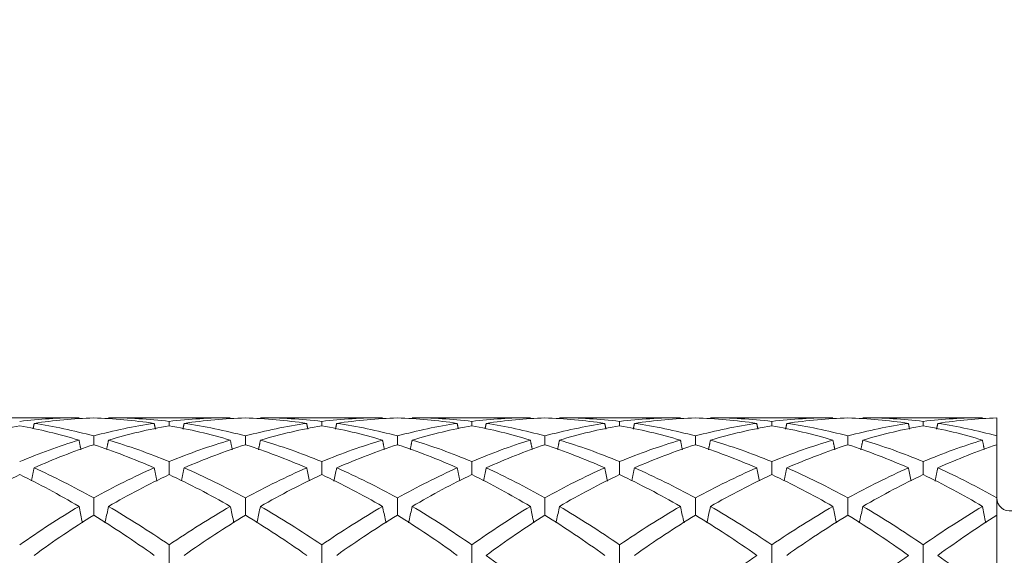
# Model space of a CAD drawing. Units: millimetres. Extents: x 8 to 270, y 5 to 208.
# Drawn here: x 176 to 188, y 187 to 193 of the extents above; entities that cross this region are included whole.
import ezdxf

# ---------------------------------------------------------------- set-up
doc = ezdxf.new("R2010")
doc.units = ezdxf.units.MM
doc.layers.add('LOGO__2', color=250, linetype='Continuous')
doc.styles.add('SLDTEXTSTYLE1', font='TXT', dxfattribs={"width": 0.75})
doc.dimstyles.new('SLDDIMSTYLE0', dxfattribs={"dimtxt": 3.5, "dimasz": 3.9624, "dimexe": 0, "dimexo": 0.0625, "dimgap": 0.875, "dimtad": 0, "dimtih": 1, "dimtoh": 1, "dimlfac": 0.5, "dimrnd": 1e-09, "dimzin": 4, "dimdsep": 46, "dimtxsty": 'SLDTEXTSTYLE1', "dimsah": 1, "dimcen": 0.09, "dimadec": 0, "dimazin": 0, "dimlim": 1, "dimtp": 0.38, "dimtm": 0.38, "dimtfac": 1, "dimtofl": 0, "dimtmove": 0, "dimatfit": 3, "dimfxl": 0, "dimtolj": 1, "dimtzin": 12, "dimarcsym": 0})
doc.dimstyles.new('SLDDIMSTYLE1', dxfattribs={"dimtxt": 3.5, "dimasz": 3.9624, "dimexe": 0, "dimexo": 0.0625, "dimgap": 0.875, "dimtad": 0, "dimtih": 1, "dimtoh": 1, "dimlfac": 0.5, "dimrnd": 1e-09, "dimzin": 12, "dimdsep": 46, "dimtxsty": 'SLDTEXTSTYLE1', "dimsah": 1, "dimcen": 0.09, "dimadec": 0, "dimazin": 0, "dimtfac": 1, "dimtofl": 0, "dimtmove": 0, "dimatfit": 3, "dimfxl": 0, "dimtolj": 1, "dimtzin": 12, "dimarcsym": 0})

# ---------------------------------------------------------------- blocks, each defined once
blk = doc.blocks.new('*D9')
at = {"layer": 'LOGO__2'}
for p, q in [((168.828, 189.019), (168.828, 202.184)), ((206.428, 189.141), (206.428, 202.184)), ((168.828, 199.009), (156.128, 199.009)), ((206.428, 199.009), (219.128, 199.009))]:
    blk.add_line(p, q, dxfattribs=at)
for points in [[(168.828, 199.009), (164.866, 199.669), (164.866, 198.348)], [(206.428, 199.009), (210.39, 198.348), (210.39, 199.669)]]:
    blk.add_solid(points, dxfattribs=at)
at = {"layer": 'LOGO__2', "char_height": 3.5, "attachment_point": 1, "style": 'SLDTEXTSTYLE1'}
for s, insert in [('19.18', (183.159, 203.521)), ('18.42', (183.159, 197.968))]:
    blk.add_mtext(s, dxfattribs=dict(at, insert=insert))
blk = doc.blocks.new('*D10')
at = {"layer": 'LOGO__2'}
for p, q in [((235.376, 188.379), (235.376, 201.079)), ((189.258, 188.379), (238.551, 188.379)), ((189.258, 158.399), (238.551, 158.399)), ((235.376, 158.399), (235.376, 145.699))]:
    blk.add_line(p, q, dxfattribs=at)
for points in [[(235.376, 188.379), (236.036, 192.341), (234.715, 192.341)], [(235.376, 158.399), (234.715, 154.436), (236.036, 154.436)]]:
    blk.add_solid(points, dxfattribs=at)
at = {"layer": 'LOGO__2', "char_height": 3.5, "attachment_point": 1, "style": 'SLDTEXTSTYLE1'}
for s, insert in [('%%c', (220.984, 174.109)), ('14.99', (226.26, 174.109)), ('MAX', (239.188, 174.109))]:
    blk.add_mtext(s, dxfattribs=dict(at, insert=insert))

msp = doc.modelspace()

# ---------------------------------------------------------------- linework, layer by layer
at = {"color": 7, "linetype": 'Continuous', "lineweight": 15}
for p, q in [((187.988, 188.159), (187.988, 188.376)), ((187.988, 188.052), (187.988, 188.376)), ((187.988, 187.777), (187.988, 188.159)), ((187.988, 187.407), (187.988, 188.052)), ((187.988, 187.632), (187.988, 187.777)), ((187.988, 187.632), (187.988, 187.629)), ((187.988, 187.023), (187.988, 187.407)), ((187.988, 186.149), (187.988, 187.198))]:
    msp.add_line(p, q, dxfattribs=at)
msp.add_arc((188.148, 187.409), 0.16, 180, 278, dxfattribs=at)
for points, degree in [([(176.882, 188.379), (175.453, 188.379)], 1), ([(176.882, 188.379), (176.639, 188.379), (176.4, 188.364), (176.164, 188.335)], 3), ([(177.06, 188.376), (176.816, 188.369), (176.576, 188.347), (176.339, 188.311)], 3), ([(177.792, 188.311), (177.546, 188.347), (177.302, 188.369), (177.06, 188.376)], 3), ([(178.713, 188.379), (177.239, 188.379)], 1), ([(177.973, 188.335), (177.726, 188.364), (177.481, 188.379), (177.239, 188.379)], 3), ([(178.713, 188.379), (178.466, 188.379), (178.219, 188.364), (177.973, 188.335)], 3), ([(178.895, 188.376), (178.648, 188.369), (178.4, 188.347), (178.154, 188.311)], 3), ([(179.637, 188.311), (179.39, 188.347), (179.143, 188.369), (178.895, 188.376)], 3), ([(180.555, 188.379), (179.077, 188.379)], 1), ([(179.819, 188.335), (179.572, 188.364), (179.325, 188.379), (179.077, 188.379)], 3), ([(180.555, 188.379), (180.311, 188.379), (180.066, 188.364), (179.819, 188.335)], 3), ([(180.734, 188.376), (180.492, 188.369), (180.247, 188.347), (180, 188.311)], 3), ([(181.459, 188.311), (181.22, 188.347), (180.979, 188.369), (180.734, 188.376)], 3), ([(182.344, 188.379), (180.913, 188.379)], 1), ([(181.634, 188.335), (181.397, 188.364), (181.157, 188.379), (180.913, 188.379)], 3), ([(182.344, 188.379), (182.105, 188.379), (181.873, 188.364), (181.634, 188.335)], 3), ([(182.52, 188.376), (182.279, 188.369), (182.045, 188.347), (181.809, 188.311)], 3), ([(183.244, 188.311), (183, 188.347), (182.758, 188.369), (182.52, 188.376)], 3), ([(184.16, 188.379), (182.696, 188.379)], 1), ([(183.424, 188.335), (183.178, 188.364), (182.936, 188.379), (182.696, 188.379)], 3), ([(184.16, 188.379), (183.913, 188.379), (183.667, 188.364), (183.424, 188.335)], 3), ([(184.341, 188.376), (184.094, 188.369), (183.848, 188.347), (183.603, 188.311)], 3), ([(185.083, 188.311), (184.836, 188.347), (184.588, 188.369), (184.341, 188.376)], 3), ([(186.005, 188.379), (184.523, 188.379)], 1), ([(185.265, 188.335), (185.018, 188.364), (184.77, 188.379), (184.523, 188.379)], 3), ([(186.005, 188.379), (185.76, 188.379), (185.513, 188.364), (185.265, 188.335)], 3), ([(186.186, 188.376), (185.941, 188.369), (185.694, 188.347), (185.447, 188.311)], 3), ([(186.919, 188.311), (186.677, 188.347), (186.432, 188.369), (186.186, 188.376)], 3), ([(187.814, 188.379), (186.367, 188.379)], 1), ([(187.097, 188.335), (186.856, 188.364), (186.612, 188.379), (186.367, 188.379)], 3), ([(187.814, 188.379), (187.579, 188.379), (187.339, 188.364), (187.097, 188.335)], 3), ([(187.988, 188.376), (187.754, 188.369), (187.516, 188.347), (187.274, 188.311)], 3), ([(176.164, 188.282), (175.928, 188.238), (175.694, 188.181), (175.453, 188.108)], 3), ([(176.882, 188.108), (176.639, 188.181), (176.4, 188.238), (176.164, 188.282)], 3), ([(176.326, 188.243), (176.339, 188.311)], 1), ([(177.06, 188.159), (176.816, 188.224), (176.576, 188.275), (176.339, 188.311)], 3), ([(177.792, 188.311), (177.546, 188.275), (177.302, 188.224), (177.06, 188.159)], 3), ([(177.973, 188.282), (177.726, 188.238), (177.481, 188.18), (177.239, 188.108)], 3), ([(177.806, 188.242), (177.792, 188.311)], 1), ([(177.973, 188.335), (177.973, 188.317), (177.973, 188.299), (177.973, 188.282)], 3), ([(178.713, 188.108), (178.466, 188.18), (178.219, 188.238), (177.973, 188.282)], 3), ([(178.14, 188.242), (178.154, 188.311)], 1), ([(178.895, 188.159), (178.648, 188.224), (178.4, 188.275), (178.154, 188.311)], 3), ([(179.637, 188.311), (179.39, 188.275), (179.143, 188.224), (178.895, 188.159)], 3), ([(179.819, 188.282), (179.572, 188.238), (179.325, 188.18), (179.077, 188.108)], 3), ([(179.651, 188.242), (179.637, 188.311)], 1), ([(179.819, 188.335), (179.819, 188.317), (179.819, 188.299), (179.819, 188.282)], 3), ([(180.555, 188.108), (180.311, 188.18), (180.066, 188.238), (179.819, 188.282)], 3), ([(179.986, 188.242), (180, 188.311)], 1), ([(180.734, 188.159), (180.492, 188.224), (180.247, 188.275), (180, 188.311)], 3), ([(181.459, 188.311), (181.22, 188.275), (180.979, 188.224), (180.734, 188.159)], 3), ([(181.634, 188.282), (181.397, 188.238), (181.157, 188.181), (180.913, 188.108)], 3), ([(181.472, 188.243), (181.459, 188.311)], 1), ([(181.634, 188.335), (181.634, 188.317), (181.634, 188.299), (181.634, 188.282)], 3), ([(182.344, 188.108), (182.105, 188.18), (181.873, 188.238), (181.634, 188.282)], 3), ([(181.796, 188.247), (181.809, 188.311)], 1), ([(182.52, 188.159), (182.279, 188.224), (182.045, 188.275), (181.809, 188.311)], 3), ([(183.244, 188.311), (183, 188.274), (182.758, 188.223), (182.52, 188.159)], 3), ([(183.424, 188.282), (183.178, 188.238), (182.936, 188.18), (182.696, 188.108)], 3), ([(183.258, 188.242), (183.244, 188.311)], 1), ([(183.424, 188.335), (183.424, 188.317), (183.424, 188.299), (183.424, 188.282)], 3), ([(184.16, 188.108), (183.913, 188.18), (183.667, 188.238), (183.424, 188.282)], 3), ([(183.59, 188.242), (183.603, 188.311)], 1), ([(184.341, 188.159), (184.094, 188.224), (183.848, 188.275), (183.603, 188.311)], 3), ([(185.083, 188.311), (184.836, 188.275), (184.588, 188.224), (184.341, 188.159)], 3), ([(185.265, 188.282), (185.018, 188.238), (184.77, 188.18), (184.523, 188.108)], 3), ([(185.097, 188.242), (185.083, 188.311)], 1), ([(185.265, 188.335), (185.265, 188.317), (185.265, 188.299), (185.265, 188.282)], 3), ([(186.005, 188.108), (185.76, 188.18), (185.513, 188.238), (185.265, 188.282)], 3), ([(185.433, 188.242), (185.447, 188.311)], 1), ([(186.186, 188.159), (185.941, 188.224), (185.694, 188.275), (185.447, 188.311)], 3), ([(186.919, 188.311), (186.677, 188.275), (186.432, 188.224), (186.186, 188.159)], 3), ([(187.097, 188.282), (186.856, 188.238), (186.612, 188.18), (186.367, 188.108)], 3), ([(186.932, 188.242), (186.919, 188.311)], 1), ([(187.097, 188.335), (187.097, 188.317), (187.097, 188.299), (187.097, 188.282)], 3), ([(187.814, 188.108), (187.579, 188.18), (187.339, 188.238), (187.097, 188.282)], 3), ([(187.26, 188.242), (187.274, 188.311)], 1), ([(187.988, 188.159), (187.754, 188.223), (187.516, 188.274), (187.274, 188.311)], 3), ([(177.06, 188.159), (177.06, 188.123), (177.06, 188.088), (177.06, 188.052)], 3), ([(178.895, 188.159), (178.895, 188.123), (178.895, 188.088), (178.895, 188.052)], 3), ([(180.734, 188.159), (180.734, 188.123), (180.734, 188.088), (180.734, 188.052)], 3), ([(182.52, 188.159), (182.52, 188.123), (182.52, 188.088), (182.52, 188.052)], 3), ([(184.341, 188.159), (184.341, 188.123), (184.341, 188.088), (184.341, 188.052)], 3), ([(186.186, 188.159), (186.186, 188.123), (186.186, 188.088), (186.186, 188.052)], 3), ([(176.882, 188.108), (176.639, 188.035), (176.4, 187.948), (176.164, 187.848)], 3), ([(177.06, 188.052), (176.816, 187.972), (176.576, 187.879), (176.339, 187.772)], 3), ([(176.905, 187.992), (176.882, 188.108)], 1), ([(177.792, 187.772), (177.546, 187.88), (177.302, 187.973), (177.06, 188.052)], 3), ([(177.215, 187.993), (177.239, 188.108)], 1), ([(177.973, 187.848), (177.726, 187.949), (177.481, 188.036), (177.239, 188.108)], 3), ([(178.713, 188.108), (178.466, 188.036), (178.219, 187.949), (177.973, 187.848)], 3), ([(178.895, 188.052), (178.648, 187.973), (178.4, 187.879), (178.154, 187.772)], 3), ([(178.737, 187.992), (178.713, 188.108)], 1), ([(179.637, 187.772), (179.39, 187.879), (179.143, 187.973), (178.895, 188.052)], 3), ([(179.054, 187.992), (179.077, 188.108)], 1), ([(179.819, 187.848), (179.572, 187.949), (179.325, 188.036), (179.077, 188.108)], 3), ([(180.555, 188.108), (180.311, 188.036), (180.066, 187.949), (179.819, 187.848)], 3), ([(180.734, 188.052), (180.492, 187.973), (180.247, 187.879), (180, 187.772)], 3), ([(180.578, 187.993), (180.555, 188.108)], 1), ([(181.459, 187.772), (181.22, 187.879), (180.979, 187.972), (180.734, 188.052)], 3), ([(180.89, 187.992), (180.913, 188.108)], 1), ([(181.634, 187.848), (181.397, 187.949), (181.157, 188.035), (180.913, 188.108)], 3), ([(182.344, 188.108), (182.105, 188.035), (181.873, 187.949), (181.634, 187.848)], 3), ([(182.52, 188.052), (182.279, 187.972), (182.045, 187.879), (181.809, 187.772)], 3), ([(182.367, 187.994), (182.344, 188.108)], 1), ([(183.244, 187.772), (183, 187.88), (182.758, 187.973), (182.52, 188.052)], 3), ([(182.673, 187.993), (182.696, 188.108)], 1), ([(183.424, 187.848), (183.178, 187.949), (182.936, 188.036), (182.696, 188.108)], 3), ([(184.16, 188.108), (183.913, 188.035), (183.667, 187.949), (183.424, 187.848)], 3), ([(184.341, 188.052), (184.094, 187.973), (183.848, 187.879), (183.603, 187.772)], 3), ([(184.183, 187.992), (184.16, 188.108)], 1), ([(185.083, 187.772), (184.836, 187.879), (184.588, 187.973), (184.341, 188.052)], 3), ([(184.499, 187.992), (184.523, 188.108)], 1), ([(185.265, 187.848), (185.018, 187.949), (184.77, 188.036), (184.523, 188.108)], 3), ([(186.005, 188.108), (185.76, 188.036), (185.513, 187.949), (185.265, 187.848)], 3), ([(186.186, 188.052), (185.941, 187.973), (185.694, 187.879), (185.447, 187.772)], 3), ([(186.029, 187.992), (186.005, 188.108)], 1), ([(186.919, 187.772), (186.677, 187.879), (186.432, 187.973), (186.186, 188.052)], 3), ([(186.343, 187.992), (186.367, 188.108)], 1), ([(187.097, 187.848), (186.856, 187.949), (186.612, 188.035), (186.367, 188.108)], 3), ([(187.814, 188.108), (187.579, 188.036), (187.339, 187.949), (187.097, 187.848)], 3), ([(187.988, 188.052), (187.754, 187.973), (187.516, 187.88), (187.274, 187.772)], 3), ([(187.837, 187.993), (187.814, 188.108)], 1), ([(177.973, 187.848), (177.973, 187.795), (177.973, 187.743), (177.973, 187.69)], 3), ([(179.819, 187.848), (179.819, 187.795), (179.819, 187.743), (179.819, 187.69)], 3), ([(181.634, 187.848), (181.634, 187.795), (181.634, 187.743), (181.634, 187.69)], 3), ([(183.424, 187.848), (183.424, 187.795), (183.424, 187.743), (183.424, 187.69)], 3), ([(185.265, 187.848), (185.265, 187.795), (185.265, 187.743), (185.265, 187.69)], 3), ([(187.097, 187.848), (187.097, 187.795), (187.097, 187.743), (187.097, 187.69)], 3), ([(176.164, 187.69), (175.928, 187.575), (175.694, 187.448), (175.453, 187.305)], 3), ([(176.882, 187.305), (176.639, 187.448), (176.4, 187.576), (176.164, 187.69)], 3), ([(176.307, 187.613), (176.339, 187.772)], 1), ([(177.06, 187.407), (176.816, 187.543), (176.576, 187.665), (176.339, 187.772)], 3), ([(177.792, 187.772), (177.546, 187.664), (177.302, 187.542), (177.06, 187.407)], 3), ([(177.973, 187.69), (177.726, 187.575), (177.481, 187.447), (177.239, 187.305)], 3), ([(177.825, 187.612), (177.792, 187.772)], 1), ([(178.713, 187.305), (178.466, 187.447), (178.219, 187.576), (177.973, 187.69)], 3), ([(178.121, 187.613), (178.154, 187.772)], 1), ([(178.895, 187.407), (178.648, 187.542), (178.4, 187.664), (178.154, 187.772)], 3), ([(179.637, 187.772), (179.39, 187.664), (179.143, 187.542), (178.895, 187.407)], 3), ([(179.819, 187.69), (179.572, 187.576), (179.325, 187.447), (179.077, 187.305)], 3), ([(179.67, 187.613), (179.637, 187.772)], 1), ([(180.555, 187.305), (180.311, 187.447), (180.066, 187.575), (179.819, 187.69)], 3), ([(179.967, 187.612), (180, 187.772)], 1), ([(180.734, 187.407), (180.492, 187.542), (180.247, 187.664), (180, 187.772)], 3), ([(181.459, 187.772), (181.22, 187.664), (180.979, 187.543), (180.734, 187.407)], 3), ([(181.634, 187.69), (181.397, 187.576), (181.157, 187.448), (180.913, 187.305)], 3), ([(181.491, 187.613), (181.459, 187.772)], 1), ([(182.344, 187.305), (182.105, 187.447), (181.873, 187.575), (181.634, 187.69)], 3), ([(181.778, 187.616), (181.809, 187.772)], 1), ([(182.52, 187.407), (182.279, 187.543), (182.045, 187.664), (181.809, 187.772)], 3), ([(183.244, 187.772), (183, 187.664), (182.758, 187.542), (182.52, 187.407)], 3), ([(183.424, 187.69), (183.178, 187.575), (182.936, 187.446), (182.696, 187.305)], 3), ([(183.277, 187.612), (183.244, 187.772)], 1), ([(184.16, 187.305), (183.913, 187.447), (183.667, 187.576), (183.424, 187.69)], 3), ([(183.571, 187.613), (183.603, 187.772)], 1), ([(184.341, 187.407), (184.094, 187.543), (183.848, 187.664), (183.603, 187.772)], 3), ([(185.083, 187.772), (184.836, 187.664), (184.588, 187.542), (184.341, 187.407)], 3), ([(185.265, 187.69), (185.018, 187.575), (184.77, 187.447), (184.523, 187.305)], 3), ([(185.116, 187.613), (185.083, 187.772)], 1), ([(186.005, 187.305), (185.76, 187.447), (185.513, 187.575), (185.265, 187.69)], 3), ([(185.414, 187.613), (185.447, 187.772)], 1), ([(186.186, 187.407), (185.941, 187.542), (185.694, 187.664), (185.447, 187.772)], 3), ([(186.919, 187.772), (186.677, 187.664), (186.432, 187.543), (186.186, 187.407)], 3), ([(187.097, 187.69), (186.856, 187.576), (186.612, 187.447), (186.367, 187.305)], 3), ([(186.951, 187.613), (186.919, 187.772)], 1), ([(187.814, 187.305), (187.579, 187.446), (187.339, 187.575), (187.097, 187.69)], 3), ([(187.241, 187.612), (187.274, 187.772)], 1), ([(187.988, 187.407), (187.754, 187.542), (187.516, 187.663), (187.274, 187.772)], 3), ([(176.882, 187.305), (176.639, 187.162), (176.4, 187.007), (176.164, 186.839)], 3), ([(177.06, 187.407), (177.06, 187.337), (177.06, 187.268), (177.06, 187.198)], 3), ([(177.973, 186.839), (177.726, 187.008), (177.481, 187.163), (177.239, 187.305)], 3), ([(178.713, 187.305), (178.466, 187.163), (178.219, 187.007), (177.973, 186.839)], 3), ([(178.895, 187.407), (178.895, 187.337), (178.895, 187.268), (178.895, 187.198)], 3), ([(179.819, 186.839), (179.572, 187.007), (179.325, 187.163), (179.077, 187.305)], 3), ([(180.555, 187.305), (180.311, 187.163), (180.066, 187.008), (179.819, 186.839)], 3), ([(180.734, 187.407), (180.734, 187.337), (180.734, 187.268), (180.734, 187.198)], 3), ([(181.634, 186.839), (181.397, 187.007), (181.157, 187.162), (180.913, 187.305)], 3), ([(182.344, 187.305), (182.105, 187.163), (181.873, 187.008), (181.634, 186.839)], 3), ([(182.52, 187.407), (182.52, 187.337), (182.52, 187.268), (182.52, 187.198)], 3), ([(183.424, 186.839), (183.178, 187.008), (182.936, 187.164), (182.696, 187.305)], 3), ([(184.16, 187.305), (183.913, 187.163), (183.667, 187.007), (183.424, 186.839)], 3), ([(184.341, 187.407), (184.341, 187.337), (184.341, 187.268), (184.341, 187.198)], 3), ([(185.265, 186.839), (185.018, 187.008), (184.77, 187.163), (184.523, 187.305)], 3), ([(186.005, 187.305), (185.76, 187.163), (185.513, 187.008), (185.265, 186.839)], 3), ([(186.186, 187.407), (186.186, 187.337), (186.186, 187.268), (186.186, 187.198)], 3), ([(187.097, 186.839), (186.856, 187.007), (186.612, 187.163), (186.367, 187.305)], 3), ([(187.814, 187.305), (187.579, 187.164), (187.339, 187.008), (187.097, 186.839)], 3), ([(177.06, 187.198), (176.816, 187.049), (176.576, 186.887), (176.339, 186.712)], 3), ([(177.792, 186.712), (177.546, 186.888), (177.302, 187.05), (177.06, 187.198)], 3), ([(178.895, 187.198), (178.648, 187.049), (178.4, 186.887), (178.154, 186.712)], 3), ([(179.637, 186.712), (179.39, 186.887), (179.143, 187.049), (178.895, 187.198)], 3), ([(180.734, 187.198), (180.492, 187.05), (180.247, 186.888), (180, 186.712)], 3), ([(181.459, 186.712), (181.22, 186.887), (180.979, 187.049), (180.734, 187.198)], 3), ([(182.52, 187.198), (182.279, 187.049), (182.045, 186.887), (181.809, 186.712)], 3), ([(183.244, 186.712), (183, 186.888), (182.758, 187.05), (182.52, 187.198)], 3), ([(184.341, 187.198), (184.094, 187.049), (183.848, 186.887), (183.603, 186.712)], 3), ([(185.083, 186.712), (184.836, 186.888), (184.588, 187.05), (184.341, 187.198)], 3), ([(186.186, 187.198), (185.941, 187.05), (185.694, 186.888), (185.447, 186.712)], 3), ([(186.919, 186.712), (186.677, 186.887), (186.432, 187.049), (186.186, 187.198)], 3), ([(187.988, 187.198), (187.754, 187.05), (187.516, 186.888), (187.274, 186.712)], 3), ([(177.973, 186.839), (177.973, 186.753), (177.973, 186.667), (177.973, 186.581)], 3), ([(179.819, 186.839), (179.819, 186.753), (179.819, 186.667), (179.819, 186.581)], 3), ([(181.634, 186.839), (181.634, 186.753), (181.634, 186.667), (181.634, 186.581)], 3), ([(183.424, 186.839), (183.424, 186.753), (183.424, 186.667), (183.424, 186.581)], 3), ([(185.265, 186.839), (185.265, 186.753), (185.265, 186.667), (185.265, 186.581)], 3), ([(187.097, 186.839), (187.097, 186.753), (187.097, 186.667), (187.097, 186.581)], 3), ([(182.52, 186.149), (182.279, 186.35), (182.045, 186.538), (181.809, 186.712)], 3), ([(185.083, 186.712), (184.836, 186.537), (184.588, 186.349), (184.341, 186.149)], 3), ([(186.919, 186.712), (186.677, 186.538), (186.432, 186.35), (186.186, 186.149)], 3), ([(187.988, 186.149), (187.754, 186.348), (187.516, 186.537), (187.274, 186.712)], 3)]:
    msp.add_open_spline(points, degree=degree, dxfattribs=at)
for points, knots in [([(176.924, 187.107), (176.922, 187.116), (176.908, 187.182), (176.894, 187.248), (176.882, 187.305)], [0, 0, 0, 0, 0.140603, 1, 1, 1, 1]), ([(177.196, 187.108), (177.198, 187.117), (177.213, 187.182), (177.227, 187.248), (177.239, 187.305)], [0, 0, 0, 0, 0.136267, 1, 1, 1, 1]), ([(178.756, 187.107), (178.754, 187.116), (178.74, 187.182), (178.726, 187.248), (178.713, 187.305)], [0, 0, 0, 0, 0.138516, 1, 1, 1, 1]), ([(179.034, 187.107), (179.036, 187.116), (179.051, 187.182), (179.065, 187.248), (179.077, 187.305)], [0, 0, 0, 0, 0.1383087, 1, 1, 1, 1]), ([(180.597, 187.108), (180.595, 187.116), (180.581, 187.182), (180.567, 187.248), (180.555, 187.305)], [0, 0, 0, 0, 0.136476, 1, 1, 1, 1]), ([(180.871, 187.107), (180.873, 187.116), (180.887, 187.182), (180.901, 187.248), (180.913, 187.305)], [0, 0, 0, 0, 0.1403856, 1, 1, 1, 1]), ([(182.385, 187.108), (182.384, 187.117), (182.369, 187.183), (182.356, 187.248), (182.344, 187.305)], [0, 0, 0, 0, 0.1330206, 1, 1, 1, 1]), ([(182.655, 187.108), (182.657, 187.117), (182.671, 187.182), (182.684, 187.248), (182.696, 187.305)], [0, 0, 0, 0, 0.135638, 1, 1, 1, 1]), ([(184.203, 187.107), (184.201, 187.116), (184.186, 187.182), (184.172, 187.248), (184.16, 187.305)], [0, 0, 0, 0, 0.139129, 1, 1, 1, 1]), ([(184.48, 187.107), (184.482, 187.116), (184.497, 187.182), (184.511, 187.248), (184.523, 187.305)], [0, 0, 0, 0, 0.1377, 1, 1, 1, 1]), ([(186.048, 187.107), (186.046, 187.116), (186.032, 187.182), (186.018, 187.248), (186.005, 187.305)], [0, 0, 0, 0, 0.1370918, 1, 1, 1, 1]), ([(186.324, 187.107), (186.326, 187.116), (186.341, 187.182), (186.355, 187.248), (186.367, 187.305)], [0, 0, 0, 0, 0.139751, 1, 1, 1, 1]), ([(187.855, 187.108), (187.853, 187.117), (187.839, 187.182), (187.826, 187.248), (187.814, 187.305)], [0, 0, 0, 0, 0.1349938, 1, 1, 1, 1])]:
    msp.add_open_spline(points, degree=3, knots=knots, dxfattribs=at)

# ---------------------------------------------------------------- dimensions: what is measured, and where the dimension line sits
at = {"layer": 'LOGO__2'}
dim = msp.add_linear_dim(base=(206.428, 199.009), p1=(168.828, 187.749), p2=(206.428, 186.859), dimstyle='SLDDIMSTYLE0', dxfattribs=at)
dim.commit()
dim.dimension.update_dxf_attribs({"geometry": '*D9', "text_midpoint": (188.977, 199.009), "dimtype": 160})
dim = msp.add_linear_dim(base=(235.376, 158.399), p1=(187.988, 188.379), p2=(187.988, 158.399), angle=90, text='%%c<> MAX ', dimstyle='SLDDIMSTYLE1', dxfattribs=at)
dim.commit()
dim.dimension.update_dxf_attribs({"geometry": '*D10', "text_midpoint": (235.376, 172.374), "dimtype": 160})

doc.saveas('drawing.dxf')
